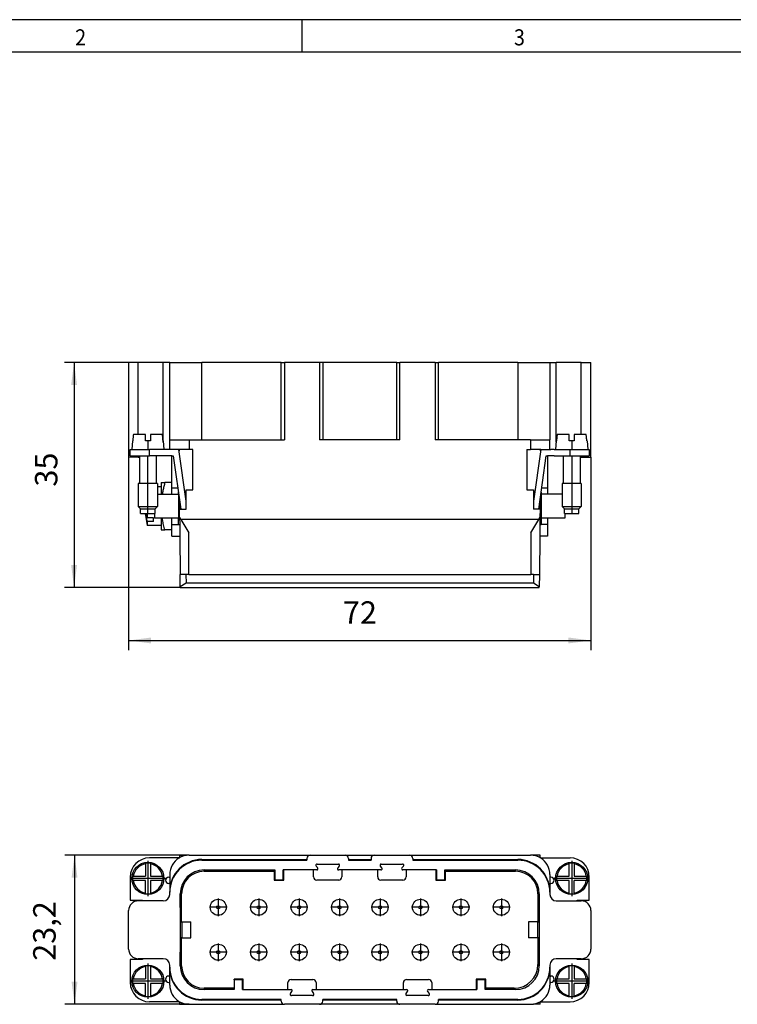
# Model space of a CAD drawing. Units: millimetres. Extents: x -480 to -60, y -315 to -18.
# Drawn here: x -382 to -270, y -172 to -18 of the extents above; entities that cross this region are included whole.
import ezdxf

# ---------------------------------------------------------------- set-up
doc = ezdxf.new("R2010")
doc.units = ezdxf.units.MM
doc.linetypes.add('DOT_CENTER', pattern=[14, 12, -1, 0, -1])
doc.layers.add('1', color=7, linetype='Continuous')
doc.styles.add('CONVERTER_11', font='txt.shx', dxfattribs={"width": 0.9})
doc.dimstyles.new('ME10_DIM_10', dxfattribs={"dimtxt": 3.5, "dimasz": 3.5, "dimexe": 1.5, "dimexo": 0, "dimgap": 1.5, "dimtad": 1, "dimdec": 4, "dimdsep": 46, "dimtxsty": 'CONVERTER_11', "dimsah": 1, "dimcen": 0.09, "dimclrd": 2, "dimclre": 2, "dimclrt": 3, "dimadec": 0, "dimazin": 0, "dimtfac": 1, "dimtdec": 4, "dimtix": 1, "dimtmove": 0, "dimatfit": 3, "dimfxl": 1, "dimtolj": 1, "dimtzin": 0, "dimarcsym": 0})
doc.dimstyles.new('ME10_DIM_11', dxfattribs={"dimtxt": 3.5, "dimasz": 3.5, "dimexe": 1.5, "dimexo": 0, "dimgap": 1.5, "dimtad": 1, "dimdec": 4, "dimdsep": 46, "dimtxsty": 'CONVERTER_11', "dimsah": 1, "dimcen": 0.09, "dimclrd": 2, "dimclre": 2, "dimclrt": 3, "dimadec": 0, "dimazin": 0, "dimtfac": 1, "dimtdec": 4, "dimtix": 1, "dimtmove": 0, "dimatfit": 3, "dimfxl": 1, "dimtolj": 1, "dimtzin": 0, "dimarcsym": 0})
doc.dimstyles.new('ME10_DIM_12', dxfattribs={"dimtxt": 3.5, "dimasz": 3.5, "dimexe": 1.5, "dimexo": 0, "dimgap": 1.5, "dimtad": 1, "dimdec": 4, "dimdsep": 46, "dimtxsty": 'CONVERTER_11', "dimsah": 1, "dimcen": 0.09, "dimclrd": 2, "dimclre": 2, "dimclrt": 3, "dimadec": 0, "dimazin": 0, "dimtfac": 1, "dimtdec": 4, "dimtix": 1, "dimtmove": 0, "dimatfit": 3, "dimfxl": 1, "dimtolj": 1, "dimtzin": 0, "dimarcsym": 0})

# ---------------------------------------------------------------- blocks, each defined once
blk = doc.blocks.new('HC_A16_I_PT_M_32-select__2', base_point=(-365, -171.6))
at = {"color": 7, "linetype": 'Continuous'}
for p, q in [((-357.07, -148.4), (-356.05, -148.4)), ((-357.07, -148.4), (-357.07, -148.78)), ((-356.05, -148.4), (-356.05, -148.43)), ((-355.6, -148.4), (-356.05, -148.4)), ((-355.6, -148.4), (-336.75, -148.4)), ((-336.75, -148.4), (-331.25, -148.4)), ((-331.25, -148.4), (-326.75, -148.4)), ((-326.75, -148.4), (-321.25, -148.4)), ((-321.25, -148.4), (-302.4, -148.4)), ((-301.95, -148.4), (-302.4, -148.4)), ((-300.93, -148.4), (-301.95, -148.4)), ((-301.95, -148.43), (-301.95, -148.4)), ((-300.93, -148.78), (-300.93, -148.4)), ((-362.4, -149.74), (-362.4, -151.65)), ((-357.18, -148.8), (-361.75, -148.8)), ((-361.6, -149.74), (-361.6, -151.65)), ((-357.18, -148.8), (-357.1, -148.8)), ((-357.18, -148.85), (-357.18, -148.8)), ((-353.6, -149.06), (-337.25, -149.06)), ((-353.6, -149.17), (-337.25, -149.17)), ((-337.25, -148.9), (-337.25, -149.06)), ((-337.25, -149.06), (-337.25, -149.17)), ((-335.56, -150.37), (-335.8, -150.09)), ((-335.66, -149.77), (-332.34, -149.77)), ((-332.2, -150.09), (-332.44, -150.37)), ((-330.75, -148.9), (-330.75, -149.06)), ((-330.75, -149.06), (-330.75, -149.17)), ((-330.75, -149.06), (-327.25, -149.06)), ((-330.75, -149.17), (-327.25, -149.17)), ((-327.25, -148.9), (-327.25, -149.06)), ((-327.25, -149.06), (-327.25, -149.17)), ((-325.56, -150.37), (-325.8, -150.09)), ((-325.66, -149.77), (-322.34, -149.77)), ((-322.2, -150.09), (-322.44, -150.37)), ((-320.75, -148.9), (-320.75, -149.06)), ((-320.75, -149.06), (-320.75, -149.17)), ((-320.75, -149.06), (-304.4, -149.06)), ((-320.75, -149.17), (-304.4, -149.17)), ((-300.82, -148.8), (-300.9, -148.8)), ((-300.82, -148.8), (-296.25, -148.8)), ((-300.82, -148.8), (-300.82, -148.85)), ((-296.4, -151.65), (-296.4, -149.74)), ((-295.6, -149.74), (-295.6, -151.65)), ((-364.27, -151.65), (-362.4, -151.65)), ((-361.6, -151.65), (-359.73, -151.65)), ((-358.6, -151.4), (-358.6, -151.8)), ((-353.25, -150.69), (-342.25, -150.69)), ((-353.25, -150.9), (-342.35, -150.9)), ((-342.25, -150.69), (-342.35, -150.9)), ((-342.35, -150.9), (-342.35, -152.3)), ((-342.25, -150.69), (-342.25, -152.2)), ((-340.85, -150.69), (-340.95, -150.69)), ((-340.95, -152.2), (-340.95, -150.69)), ((-336.21, -150.69), (-340.85, -150.69)), ((-340.85, -152.3), (-340.85, -150.69)), ((-335.71, -150.69), (-336.21, -150.69)), ((-336.21, -151.77), (-336.21, -150.69)), ((-331.79, -150.69), (-332.29, -150.69)), ((-326.21, -150.69), (-331.79, -150.69)), ((-331.79, -150.69), (-331.79, -151.77)), ((-326.21, -151.77), (-326.21, -150.69)), ((-325.71, -150.69), (-326.21, -150.69)), ((-321.79, -150.69), (-322.29, -150.69)), ((-317.15, -150.69), (-321.79, -150.69)), ((-321.79, -150.69), (-321.79, -151.77)), ((-317.15, -150.69), (-317.15, -152.3)), ((-317.05, -150.69), (-317.15, -150.69)), ((-317.05, -150.69), (-317.05, -152.2)), ((-315.75, -150.69), (-304.75, -150.69)), ((-315.75, -152.2), (-315.75, -150.69)), ((-315.75, -150.69), (-315.65, -150.9)), ((-315.65, -150.9), (-304.75, -150.9)), ((-315.65, -152.3), (-315.65, -150.9)), ((-299.4, -151.4), (-299.4, -151.8)), ((-298.27, -151.65), (-296.4, -151.65)), ((-295.6, -151.65), (-293.73, -151.65)), ((-364.75, -151.8), (-364.75, -155.4)), ((-362.4, -152.35), (-364.27, -152.35)), ((-362.4, -154.26), (-362.4, -152.35)), ((-359.73, -152.35), (-361.6, -152.35)), ((-361.6, -152.35), (-361.6, -154.26)), ((-358.75, -151.8), (-358.6, -151.8)), ((-358.6, -152.8), (-358.75, -152.8)), ((-358.6, -151.8), (-358.6, -152.8)), ((-358.6, -152.8), (-358.6, -154.06)), ((-342.35, -152.3), (-342.25, -152.2)), ((-342.35, -152.3), (-340.85, -152.3)), ((-342.25, -152.2), (-340.95, -152.2)), ((-340.85, -152.3), (-340.95, -152.2)), ((-332.29, -152.27), (-335.71, -152.27)), ((-322.29, -152.27), (-325.71, -152.27)), ((-317.15, -152.3), (-317.05, -152.2)), ((-317.15, -152.3), (-315.65, -152.3)), ((-317.05, -152.2), (-315.75, -152.2)), ((-315.65, -152.3), (-315.75, -152.2)), ((-299.4, -151.8), (-299.4, -152.8)), ((-299.25, -151.8), (-299.4, -151.8)), ((-299.4, -152.8), (-299.4, -154.06)), ((-299.4, -152.8), (-299.25, -152.8)), ((-296.4, -152.35), (-298.27, -152.35)), ((-296.4, -154.26), (-296.4, -152.35)), ((-293.73, -152.35), (-295.6, -152.35)), ((-295.6, -154.26), (-295.6, -152.35)), ((-293.25, -155.4), (-293.25, -151.8)), ((-358.6, -154.17), (-358.6, -154.06)), ((-358.6, -154.5), (-358.6, -154.17)), ((-356.95, -158.75), (-356.96, -154.4)), ((-356.75, -158.75), (-356.75, -154.4)), ((-301.25, -154.4), (-301.25, -158.75)), ((-301.04, -154.4), (-301.05, -158.75)), ((-299.4, -154.06), (-299.4, -154.17)), ((-299.4, -154.17), (-299.4, -154.5)), ((-364.75, -155.4), (-362.85, -155.4)), ((-362.85, -155.5), (-363.5, -155.5)), ((-362.85, -155.4), (-362.85, -155.5)), ((-359.6, -155.5), (-362.85, -155.5)), ((-298.4, -155.5), (-295.15, -155.5)), ((-295.15, -155.4), (-293.25, -155.4)), ((-295.15, -155.5), (-295.15, -155.4)), ((-295.15, -155.5), (-294.5, -155.5)), ((-365, -163), (-365, -157)), ((-293, -157), (-293, -163)), ((-356.95, -158.75), (-356.66, -158.75)), ((-356.95, -161.25), (-356.95, -158.75)), ((-356.66, -158.75), (-355.29, -158.75)), ((-355.29, -161.25), (-355.29, -158.75)), ((-302.71, -158.75), (-302.71, -161.25)), ((-301.34, -158.75), (-302.71, -158.75)), ((-301.34, -158.75), (-301.05, -158.75)), ((-301.05, -158.75), (-301.05, -161.25)), ((-356.96, -165.6), (-356.95, -161.25)), ((-356.66, -161.25), (-356.95, -161.25)), ((-356.75, -165.6), (-356.75, -161.25)), ((-356.66, -161.25), (-355.29, -161.25)), ((-301.34, -161.25), (-302.71, -161.25)), ((-301.05, -161.25), (-301.34, -161.25)), ((-301.25, -161.25), (-301.25, -165.39)), ((-301.05, -161.25), (-301.04, -165.6)), ((-362.85, -164.6), (-364.75, -164.6)), ((-364.75, -164.6), (-364.75, -168.2)), ((-362.85, -164.5), (-363.5, -164.5)), ((-362.85, -164.5), (-362.85, -164.6)), ((-359.6, -164.5), (-362.85, -164.5)), ((-358.6, -165.83), (-358.6, -165.5)), ((-299.4, -165.5), (-299.4, -165.83)), ((-295.15, -164.5), (-298.4, -164.5)), ((-295.15, -164.6), (-295.15, -164.5)), ((-294.5, -164.5), (-295.15, -164.5)), ((-293.25, -164.6), (-295.15, -164.6)), ((-293.25, -168.2), (-293.25, -164.6)), ((-362.4, -165.74), (-362.4, -167.65)), ((-361.6, -165.74), (-361.6, -167.65)), ((-358.6, -165.94), (-358.6, -165.83)), ((-358.6, -167.2), (-358.6, -165.94)), ((-299.4, -165.83), (-299.4, -165.94)), ((-299.4, -165.94), (-299.4, -167.2)), ((-296.4, -167.65), (-296.4, -165.74)), ((-295.6, -165.74), (-295.6, -167.65)), ((-364.27, -167.65), (-362.4, -167.65)), ((-362.4, -168.35), (-364.27, -168.35)), ((-362.4, -170.26), (-362.4, -168.35)), ((-361.6, -167.65), (-359.73, -167.65)), ((-361.6, -168.35), (-361.6, -170.26)), ((-359.73, -168.35), (-361.6, -168.35)), ((-358.6, -167.2), (-358.75, -167.2)), ((-358.75, -168.2), (-358.6, -168.2)), ((-358.6, -168.2), (-358.6, -167.2)), ((-358.6, -168.6), (-358.6, -168.2)), ((-348.55, -167.8), (-348.55, -167.7)), ((-347.15, -167.7), (-348.55, -167.7)), ((-348.55, -167.8), (-348.55, -169.1)), ((-347.25, -167.8), (-348.55, -167.8)), ((-347.15, -167.7), (-347.25, -167.8)), ((-347.25, -169.31), (-347.25, -167.8)), ((-347.15, -169.31), (-347.15, -167.7)), ((-340.21, -169.31), (-340.21, -168.23)), ((-339.71, -167.73), (-336.29, -167.73)), ((-335.79, -168.23), (-335.79, -169.31)), ((-322.21, -169.31), (-322.21, -168.23)), ((-321.71, -167.73), (-318.29, -167.73)), ((-317.79, -168.23), (-317.79, -169.31)), ((-309.35, -167.7), (-310.85, -167.7)), ((-310.85, -167.7), (-310.75, -167.8)), ((-310.85, -167.7), (-310.85, -169.31)), ((-309.45, -167.8), (-310.75, -167.8)), ((-310.75, -167.8), (-310.75, -169.31)), ((-309.35, -167.7), (-309.45, -167.8)), ((-309.45, -169.31), (-309.45, -167.8)), ((-309.35, -169.1), (-309.35, -167.7)), ((-299.4, -167.2), (-299.25, -167.2)), ((-299.4, -167.2), (-299.4, -168.2)), ((-299.25, -168.2), (-299.4, -168.2)), ((-299.4, -168.2), (-299.4, -168.6)), ((-298.27, -167.65), (-296.4, -167.65)), ((-296.4, -168.35), (-298.27, -168.35)), ((-296.4, -170.26), (-296.4, -168.35)), ((-295.6, -167.65), (-293.73, -167.65)), ((-293.73, -168.35), (-295.6, -168.35)), ((-295.6, -170.26), (-295.6, -168.35)), ((-348.55, -169.1), (-353.25, -169.1)), ((-348.55, -169.31), (-353.25, -169.31)), ((-348.55, -169.1), (-348.55, -169.31)), ((-347.25, -169.31), (-347.15, -169.31)), ((-347.15, -169.31), (-340.21, -169.31)), ((-340.21, -169.31), (-339.71, -169.31)), ((-339.8, -169.91), (-339.56, -169.63)), ((-336.44, -169.63), (-336.2, -169.91)), ((-336.29, -169.31), (-335.79, -169.31)), ((-335.79, -169.31), (-322.21, -169.31)), ((-322.21, -169.31), (-321.71, -169.31)), ((-321.8, -169.91), (-321.56, -169.63)), ((-318.44, -169.63), (-318.2, -169.91)), ((-318.29, -169.31), (-317.79, -169.31)), ((-317.79, -169.31), (-310.85, -169.31)), ((-310.85, -169.31), (-310.75, -169.31)), ((-309.45, -169.31), (-309.35, -169.1)), ((-304.75, -169.31), (-309.45, -169.31)), ((-304.96, -169.1), (-309.35, -169.1)), ((-357.18, -171.2), (-361.75, -171.2)), ((-357.18, -171.2), (-357.18, -171.15)), ((-357.18, -171.2), (-357.1, -171.2)), ((-357.07, -171.22), (-357.07, -171.6)), ((-357.07, -171.6), (-356.05, -171.6)), ((-356.05, -171.57), (-356.05, -171.6)), ((-356.05, -171.6), (-355.6, -171.6)), ((-355.6, -171.6), (-340.75, -171.6)), ((-341.25, -170.83), (-353.6, -170.83)), ((-341.25, -170.94), (-353.6, -170.94)), ((-341.25, -170.94), (-341.25, -170.83)), ((-341.25, -171.1), (-341.25, -170.94)), ((-335.25, -171.6), (-340.75, -171.6)), ((-336.34, -170.23), (-339.66, -170.23)), ((-322.75, -171.6), (-335.25, -171.6)), ((-323.25, -170.83), (-334.75, -170.83)), ((-334.75, -170.94), (-334.75, -170.83)), ((-323.25, -170.94), (-334.75, -170.94)), ((-334.75, -171.1), (-334.75, -170.94)), ((-323.25, -170.94), (-323.25, -170.83)), ((-323.25, -171.1), (-323.25, -170.94)), ((-317.25, -171.6), (-322.75, -171.6)), ((-318.34, -170.23), (-321.66, -170.23)), ((-317.25, -171.6), (-302.4, -171.6)), ((-304.4, -170.83), (-316.75, -170.83)), ((-316.75, -170.94), (-316.75, -170.83)), ((-304.4, -170.94), (-316.75, -170.94)), ((-316.75, -171.1), (-316.75, -170.94)), ((-302.4, -171.6), (-301.95, -171.6)), ((-301.95, -171.6), (-301.95, -171.57)), ((-300.93, -171.6), (-301.95, -171.6)), ((-300.93, -171.6), (-300.93, -171.22)), ((-300.82, -171.2), (-300.9, -171.2)), ((-300.82, -171.15), (-300.82, -171.2)), ((-300.82, -171.2), (-296.25, -171.2))]:
    blk.add_line(p, q, dxfattribs=at)
at = {"color": 2, "linetype": 'Continuous'}
for p, q in [((-353.6, -149.17), (-353.6, -149.06)), ((-304.4, -149.06), (-304.4, -149.17)), ((-353.25, -150.9), (-353.25, -150.69)), ((-304.75, -150.9), (-304.75, -150.69)), ((-356.75, -154.4), (-356.96, -154.4)), ((-301.25, -154.4), (-301.04, -154.4)), ((-356.66, -161.25), (-356.66, -158.75)), ((-301.34, -158.75), (-301.34, -161.25)), ((-301.25, -165.39), (-301.04, -165.6)), ((-356.75, -165.6), (-356.96, -165.6)), ((-353.25, -169.1), (-353.25, -169.31)), ((-304.96, -169.1), (-304.75, -169.31)), ((-353.6, -170.94), (-353.6, -170.83)), ((-304.4, -170.83), (-304.4, -170.94))]:
    blk.add_line(p, q, dxfattribs=at)
at = {"color": 7, "linetype": 'Continuous'}
for centre, radius in [((-362, -152), 2.5), ((-296, -152), 2.5), ((-351.05, -156.5), 1.25), ((-344.75, -156.5), 1.25), ((-338.45, -156.5), 1.25), ((-332.15, -156.5), 1.25), ((-325.85, -156.5), 1.25), ((-319.55, -156.5), 1.25), ((-313.25, -156.5), 1.25), ((-306.95, -156.5), 1.25), ((-351.05, -163.5), 1.25), ((-344.75, -163.5), 1.25), ((-338.45, -163.5), 1.25), ((-332.15, -163.5), 1.25), ((-325.85, -163.5), 1.25), ((-319.55, -163.5), 1.25), ((-313.25, -163.5), 1.25), ((-306.95, -163.5), 1.25), ((-362, -168), 2.5), ((-296, -168), 2.5)]:
    blk.add_circle(centre, radius, dxfattribs=at)
at = {"color": 2, "linetype": 'Continuous'}
for centre in [(-351.05, -156.5), (-344.75, -156.5), (-338.45, -156.5), (-332.15, -156.5), (-325.85, -156.5), (-319.55, -156.5), (-313.25, -156.5), (-306.95, -156.5), (-351.05, -163.5), (-344.75, -163.5), (-338.45, -163.5), (-332.15, -163.5), (-325.85, -163.5), (-319.55, -163.5), (-313.25, -163.5), (-306.95, -163.5)]:
    blk.add_circle(centre, 0.25, dxfattribs=at)
at = {"color": 7, "linetype": 'Continuous'}
for centre, radius, start, end in [((-355.6, -151.4), 3, 90, 121.7965), ((-336.75, -148.9), 0.5, 90, 180), ((-331.25, -148.9), 0.5, 0, 90), ((-326.75, -148.9), 0.5, 90, 180), ((-321.25, -148.9), 0.5, 0, 90), ((-302.4, -151.4), 3, 58.2035, 90), ((-361.75, -151.8), 3, 90, 180), ((-362, -152), 2.3, 100.0208, 171.2424), ((-362, -152), 2.39, 80.3502, 99.6498), ((-362, -152), 2.3, 8.7576, 79.9792), ((-355.6, -151.4), 3, 121.7965, 180), ((-353.6, -154.06), 5, 90, 180), ((-353.6, -154.17), 5, 90, 180), ((-335.66, -149.96), 0.194, 90, 220.19), ((-332.34, -149.96), 0.193, 319.81, 90), ((-325.66, -149.96), 0.194, 90, 220.19), ((-322.34, -149.96), 0.193, 319.81, 90), ((-304.4, -154.06), 5, 360, 90), ((-304.4, -154.17), 5, 360, 90), ((-302.4, -151.4), 3, 360, 58.2035), ((-296, -152), 2.3, 100.0208, 171.2424), ((-296, -152), 2.39, 80.3502, 99.6498), ((-296.25, -151.8), 3, 360, 90), ((-296, -152), 2.3, 8.7576, 79.9792), ((-362, -152), 2.39, 171.5658, 188.4342), ((-362, -152), 2.39, 351.5658, 8.4342), ((-353.25, -154.4), 3.71, 90, 180), ((-353.25, -154.4), 3.5, 90, 180), ((-335.71, -150.5), 0.194, 270, 40.19), ((-332.29, -150.5), 0.194, 139.81, 270), ((-325.71, -150.5), 0.194, 270, 40.19), ((-322.29, -150.5), 0.194, 139.81, 270), ((-304.75, -154.4), 3.71, 360, 90), ((-304.75, -154.4), 3.5, 360, 90), ((-296, -152), 2.39, 171.5658, 188.4342), ((-296, -152), 2.39, 351.5658, 8.4342), ((-362, -152), 2.3, 188.7576, 259.9792), ((-362, -152), 2.3, 280.0208, 351.2424), ((-358.75, -152.3), 0.5, 90, 270), ((-335.71, -151.77), 0.5, 180, 270), ((-332.29, -151.77), 0.5, 270, 360), ((-325.71, -151.77), 0.5, 180, 270), ((-322.29, -151.77), 0.5, 270, 0), ((-299.25, -152.3), 0.5, 270, 90), ((-296, -152), 2.3, 188.7576, 259.9792), ((-296, -152), 2.3, 280.0208, 351.2424), ((-362, -152), 2.39, 260.3502, 279.6498), ((-359.6, -154.5), 1, 270, 360), ((-298.4, -154.5), 1, 180, 270), ((-296, -152), 2.39, 260.3502, 279.6498), ((-363.5, -157), 1.5, 90, 180), ((-294.5, -157), 1.5, 360, 90), ((-363.5, -163), 1.5, 180, 270), ((-294.5, -163), 1.5, 270, 360), ((-359.6, -165.5), 1, 0, 90), ((-304.96, -165.39), 3.71, 270.0175, 359.9825), ((-298.4, -165.5), 1, 90, 180), ((-362, -168), 2.3, 100.0208, 171.2424), ((-362, -168), 2.39, 80.3502, 99.6498), ((-362, -168), 2.3, 8.7576, 79.9792), ((-353.6, -165.83), 5, 180, 270), ((-353.6, -165.94), 5, 180, 270), ((-353.25, -165.6), 3.71, 180, 270), ((-353.25, -165.6), 3.5, 180, 270), ((-304.75, -165.6), 3.71, 270.0175, 359.9826), ((-304.4, -165.83), 5, 270, 360), ((-304.4, -165.94), 5, 270, 360), ((-296, -168), 2.3, 100.0208, 171.2424), ((-296, -168), 2.39, 80.3502, 99.6498), ((-296, -168), 2.3, 8.7576, 79.9792), ((-361.75, -168.2), 3, 180, 270), ((-362, -168), 2.39, 171.5658, 188.4342), ((-362, -168), 2.3, 188.7576, 259.9792), ((-362, -168), 2.3, 280.0208, 351.2424), ((-362, -168), 2.39, 351.5658, 8.4342), ((-358.75, -167.7), 0.5, 90, 270), ((-339.71, -168.23), 0.5, 90, 180), ((-336.29, -168.23), 0.5, 360, 90), ((-321.71, -168.23), 0.5, 90, 180), ((-318.29, -168.23), 0.5, 360, 90), ((-299.25, -167.7), 0.5, 270, 90), ((-296, -168), 2.39, 171.5658, 188.4342), ((-296, -168), 2.3, 188.7576, 259.9792), ((-296.25, -168.2), 3, 270, 360), ((-296, -168), 2.3, 280.0208, 351.2424), ((-296, -168), 2.39, 351.5658, 8.4342), ((-355.6, -168.6), 3, 180, 238.2035), ((-339.66, -170.04), 0.194, 139.81, 270), ((-339.71, -169.5), 0.194, 319.81, 90), ((-336.29, -169.5), 0.194, 90, 220.19), ((-336.34, -170.04), 0.194, 270, 40.19), ((-321.66, -170.04), 0.193, 139.81, 270), ((-321.71, -169.5), 0.194, 319.81, 90), ((-318.29, -169.5), 0.194, 90, 220.19), ((-318.34, -170.04), 0.194, 270, 40.19), ((-302.4, -168.6), 3, 301.7965, 360), ((-362, -168), 2.39, 260.3502, 279.6498), ((-355.6, -168.6), 3, 238.2035, 270), ((-340.75, -171.1), 0.5, 180, 270), ((-335.25, -171.1), 0.5, 270, 0), ((-322.75, -171.1), 0.5, 180, 270), ((-317.25, -171.1), 0.5, 270, 0), ((-302.4, -168.6), 3, 270, 301.7965), ((-296, -168), 2.39, 260.3502, 279.6498)]:
    blk.add_arc(centre, radius, start, end, dxfattribs=at)
for points, knots in [([(-362.4, -149.74), (-362.4, -149.73), (-362.4, -149.71), (-362.4, -149.69), (-362.4, -149.67), (-362.4, -149.65), (-362.4, -149.65)], [0, 0, 0, 0, 0.02220766, 0.04440896, 0.06660409, 0.08879321, 0.08879321, 0.08879321, 0.08879321]), ([(-361.6, -149.65), (-361.6, -149.65), (-361.6, -149.67), (-361.6, -149.69), (-361.6, -149.71), (-361.6, -149.73), (-361.6, -149.74)], [0, 0, 0, 0, 0.02218912, 0.04438425, 0.06658555, 0.08879321, 0.08879321, 0.08879321, 0.08879321]), ([(-296.4, -149.74), (-296.4, -149.73), (-296.4, -149.71), (-296.4, -149.69), (-296.4, -149.67), (-296.4, -149.65), (-296.4, -149.65)], [0, 0, 0, 0, 0.02220766, 0.04440896, 0.06660409, 0.08879321, 0.08879321, 0.08879321, 0.08879321]), ([(-295.6, -149.65), (-295.6, -149.65), (-295.6, -149.67), (-295.6, -149.69), (-295.6, -149.71), (-295.6, -149.73), (-295.6, -149.74)], [0, 0, 0, 0, 0.02218912, 0.04438425, 0.06658555, 0.08879321, 0.08879321, 0.08879321, 0.08879321]), ([(-364.36, -151.65), (-364.35, -151.65), (-364.34, -151.65), (-364.32, -151.65), (-364.29, -151.65), (-364.28, -151.65), (-364.27, -151.65)], [0, 0, 0, 0, 0.0221136, 0.04423175, 0.06635458, 0.08848223, 0.08848223, 0.08848223, 0.08848223]), ([(-359.73, -151.65), (-359.72, -151.65), (-359.71, -151.65), (-359.68, -151.65), (-359.66, -151.65), (-359.65, -151.65), (-359.64, -151.65)], [0, 0, 0, 0, 0.02212765, 0.04425048, 0.06636863, 0.08848223, 0.08848223, 0.08848223, 0.08848223]), ([(-298.36, -151.65), (-298.35, -151.65), (-298.34, -151.65), (-298.32, -151.65), (-298.29, -151.65), (-298.28, -151.65), (-298.27, -151.65)], [0, 0, 0, 0, 0.0221136, 0.04423175, 0.06635458, 0.08848223, 0.08848223, 0.08848223, 0.08848223]), ([(-293.73, -151.65), (-293.72, -151.65), (-293.71, -151.65), (-293.68, -151.65), (-293.66, -151.65), (-293.65, -151.65), (-293.64, -151.65)], [0, 0, 0, 0, 0.02212765, 0.04425048, 0.06636863, 0.08848223, 0.08848223, 0.08848223, 0.08848223]), ([(-364.27, -152.35), (-364.28, -152.35), (-364.29, -152.35), (-364.32, -152.35), (-364.34, -152.35), (-364.35, -152.35), (-364.36, -152.35)], [0, 0, 0, 0, 0.02212765, 0.04425048, 0.06636863, 0.08848223, 0.08848223, 0.08848223, 0.08848223]), ([(-359.64, -152.35), (-359.65, -152.35), (-359.66, -152.35), (-359.68, -152.35), (-359.71, -152.35), (-359.72, -152.35), (-359.73, -152.35)], [0, 0, 0, 0, 0.0221136, 0.04423175, 0.06635458, 0.08848223, 0.08848223, 0.08848223, 0.08848223]), ([(-298.27, -152.35), (-298.28, -152.35), (-298.29, -152.35), (-298.32, -152.35), (-298.34, -152.35), (-298.35, -152.35), (-298.36, -152.35)], [0, 0, 0, 0, 0.02212765, 0.04425048, 0.06636863, 0.08848223, 0.08848223, 0.08848223, 0.08848223]), ([(-293.64, -152.35), (-293.65, -152.35), (-293.66, -152.35), (-293.68, -152.35), (-293.71, -152.35), (-293.72, -152.35), (-293.73, -152.35)], [0, 0, 0, 0, 0.0221136, 0.04423175, 0.06635458, 0.08848223, 0.08848223, 0.08848223, 0.08848223]), ([(-362.4, -154.35), (-362.4, -154.35), (-362.4, -154.33), (-362.4, -154.31), (-362.4, -154.29), (-362.4, -154.27), (-362.4, -154.26)], [0, 0, 0, 0, 0.02218912, 0.04438425, 0.06658555, 0.08879321, 0.08879321, 0.08879321, 0.08879321]), ([(-361.6, -154.26), (-361.6, -154.27), (-361.6, -154.29), (-361.6, -154.31), (-361.6, -154.33), (-361.6, -154.35), (-361.6, -154.35)], [0, 0, 0, 0, 0.02220766, 0.04440896, 0.06660409, 0.08879321, 0.08879321, 0.08879321, 0.08879321]), ([(-296.4, -154.35), (-296.4, -154.35), (-296.4, -154.33), (-296.4, -154.31), (-296.4, -154.29), (-296.4, -154.27), (-296.4, -154.26)], [0, 0, 0, 0, 0.02218912, 0.04438425, 0.06658555, 0.08879321, 0.08879321, 0.08879321, 0.08879321]), ([(-295.6, -154.26), (-295.6, -154.27), (-295.6, -154.29), (-295.6, -154.31), (-295.6, -154.33), (-295.6, -154.35), (-295.6, -154.35)], [0, 0, 0, 0, 0.02220766, 0.04440896, 0.06660409, 0.08879321, 0.08879321, 0.08879321, 0.08879321]), ([(-362.4, -165.74), (-362.4, -165.73), (-362.4, -165.71), (-362.4, -165.69), (-362.4, -165.67), (-362.4, -165.65), (-362.4, -165.65)], [0, 0, 0, 0, 0.02220766, 0.04440896, 0.06660409, 0.08879321, 0.08879321, 0.08879321, 0.08879321]), ([(-361.6, -165.65), (-361.6, -165.65), (-361.6, -165.67), (-361.6, -165.69), (-361.6, -165.71), (-361.6, -165.73), (-361.6, -165.74)], [0, 0, 0, 0, 0.02218912, 0.04438425, 0.06658555, 0.08879321, 0.08879321, 0.08879321, 0.08879321]), ([(-296.4, -165.74), (-296.4, -165.73), (-296.4, -165.71), (-296.4, -165.69), (-296.4, -165.67), (-296.4, -165.65), (-296.4, -165.65)], [0, 0, 0, 0, 0.02220766, 0.04440896, 0.06660409, 0.08879321, 0.08879321, 0.08879321, 0.08879321]), ([(-295.6, -165.65), (-295.6, -165.65), (-295.6, -165.67), (-295.6, -165.69), (-295.6, -165.71), (-295.6, -165.73), (-295.6, -165.74)], [0, 0, 0, 0, 0.02218912, 0.04438425, 0.06658555, 0.08879321, 0.08879321, 0.08879321, 0.08879321]), ([(-364.36, -167.65), (-364.35, -167.65), (-364.34, -167.65), (-364.32, -167.65), (-364.29, -167.65), (-364.28, -167.65), (-364.27, -167.65)], [0, 0, 0, 0, 0.0221136, 0.04423175, 0.06635458, 0.08848223, 0.08848223, 0.08848223, 0.08848223]), ([(-364.27, -168.35), (-364.28, -168.35), (-364.29, -168.35), (-364.32, -168.35), (-364.34, -168.35), (-364.35, -168.35), (-364.36, -168.35)], [0, 0, 0, 0, 0.02212765, 0.04425048, 0.06636863, 0.08848223, 0.08848223, 0.08848223, 0.08848223]), ([(-359.73, -167.65), (-359.72, -167.65), (-359.71, -167.65), (-359.68, -167.65), (-359.66, -167.65), (-359.65, -167.65), (-359.64, -167.65)], [0, 0, 0, 0, 0.02212765, 0.04425048, 0.06636863, 0.08848223, 0.08848223, 0.08848223, 0.08848223]), ([(-359.64, -168.35), (-359.65, -168.35), (-359.66, -168.35), (-359.68, -168.35), (-359.71, -168.35), (-359.72, -168.35), (-359.73, -168.35)], [0, 0, 0, 0, 0.0221136, 0.04423175, 0.06635458, 0.08848223, 0.08848223, 0.08848223, 0.08848223]), ([(-298.36, -167.65), (-298.35, -167.65), (-298.34, -167.65), (-298.32, -167.65), (-298.29, -167.65), (-298.28, -167.65), (-298.27, -167.65)], [0, 0, 0, 0, 0.0221136, 0.04423175, 0.06635458, 0.08848223, 0.08848223, 0.08848223, 0.08848223]), ([(-298.27, -168.35), (-298.28, -168.35), (-298.29, -168.35), (-298.32, -168.35), (-298.34, -168.35), (-298.35, -168.35), (-298.36, -168.35)], [0, 0, 0, 0, 0.02212765, 0.04425048, 0.06636863, 0.08848223, 0.08848223, 0.08848223, 0.08848223]), ([(-293.73, -167.65), (-293.72, -167.65), (-293.71, -167.65), (-293.68, -167.65), (-293.66, -167.65), (-293.65, -167.65), (-293.64, -167.65)], [0, 0, 0, 0, 0.02212765, 0.04425048, 0.06636863, 0.08848223, 0.08848223, 0.08848223, 0.08848223]), ([(-293.64, -168.35), (-293.65, -168.35), (-293.66, -168.35), (-293.68, -168.35), (-293.71, -168.35), (-293.72, -168.35), (-293.73, -168.35)], [0, 0, 0, 0, 0.0221136, 0.04423175, 0.06635458, 0.08848223, 0.08848223, 0.08848223, 0.08848223]), ([(-362.4, -170.35), (-362.4, -170.35), (-362.4, -170.33), (-362.4, -170.31), (-362.4, -170.29), (-362.4, -170.27), (-362.4, -170.26)], [0, 0, 0, 0, 0.02218912, 0.04438425, 0.06658555, 0.08879321, 0.08879321, 0.08879321, 0.08879321]), ([(-361.6, -170.26), (-361.6, -170.27), (-361.6, -170.29), (-361.6, -170.31), (-361.6, -170.33), (-361.6, -170.35), (-361.6, -170.35)], [0, 0, 0, 0, 0.02220766, 0.04440896, 0.06660409, 0.08879321, 0.08879321, 0.08879321, 0.08879321]), ([(-296.4, -170.35), (-296.4, -170.35), (-296.4, -170.33), (-296.4, -170.31), (-296.4, -170.29), (-296.4, -170.27), (-296.4, -170.26)], [0, 0, 0, 0, 0.02218912, 0.04438425, 0.06658555, 0.08879321, 0.08879321, 0.08879321, 0.08879321]), ([(-295.6, -170.26), (-295.6, -170.27), (-295.6, -170.29), (-295.6, -170.31), (-295.6, -170.33), (-295.6, -170.35), (-295.6, -170.35)], [0, 0, 0, 0, 0.02220766, 0.04440896, 0.06660409, 0.08879321, 0.08879321, 0.08879321, 0.08879321])]:
    blk.add_open_spline(points, degree=3, knots=knots, dxfattribs=at)
at = {"layer": '1', "color": 2, "linetype": 'DOT_CENTER'}
for p, q in [((-362, -149.25), (-362, -154.75)), ((-296, -149.25), (-296, -154.75)), ((-359.25, -152), (-364.75, -152)), ((-293.25, -152), (-298.75, -152)), ((-351.05, -155.13), (-351.05, -157.88)), ((-344.75, -155.13), (-344.75, -157.88)), ((-338.45, -155.13), (-338.45, -157.88)), ((-332.15, -155.13), (-332.15, -157.88)), ((-325.85, -155.13), (-325.85, -157.88)), ((-319.55, -155.13), (-319.55, -157.88)), ((-313.25, -155.13), (-313.25, -157.88)), ((-306.95, -155.13), (-306.95, -157.88)), ((-349.68, -156.5), (-352.43, -156.5)), ((-343.38, -156.5), (-346.13, -156.5)), ((-337.08, -156.5), (-339.83, -156.5)), ((-330.78, -156.5), (-333.53, -156.5)), ((-324.48, -156.5), (-327.23, -156.5)), ((-318.18, -156.5), (-320.93, -156.5)), ((-311.88, -156.5), (-314.63, -156.5)), ((-305.58, -156.5), (-308.33, -156.5)), ((-351.05, -162.12), (-351.05, -164.87)), ((-344.75, -162.12), (-344.75, -164.87)), ((-338.45, -162.12), (-338.45, -164.87)), ((-332.15, -162.12), (-332.15, -164.87)), ((-325.85, -162.12), (-325.85, -164.87)), ((-319.55, -162.12), (-319.55, -164.87)), ((-313.25, -162.12), (-313.25, -164.87)), ((-306.95, -162.12), (-306.95, -164.87)), ((-349.68, -163.5), (-352.43, -163.5)), ((-343.38, -163.5), (-346.13, -163.5)), ((-337.08, -163.5), (-339.83, -163.5)), ((-330.78, -163.5), (-333.53, -163.5)), ((-324.48, -163.5), (-327.23, -163.5)), ((-318.18, -163.5), (-320.93, -163.5)), ((-311.88, -163.5), (-314.63, -163.5)), ((-305.58, -163.5), (-308.33, -163.5)), ((-362, -165.25), (-362, -170.75)), ((-296, -165.25), (-296, -170.75)), ((-359.25, -168), (-364.75, -168)), ((-293.25, -168), (-298.75, -168))]:
    blk.add_line(p, q, dxfattribs=at)
blk = doc.blocks.new('*D17')
at = {"layer": '1', "color": 2, "linetype": 'Continuous'}
for p, q in [((-355.6, -148.4), (-374.93, -148.4)), ((-373.43, -148.4), (-373.43, -171.6)), ((-355.6, -171.6), (-374.93, -171.6))]:
    blk.add_line(p, q, dxfattribs=at)
at = {"layer": '1', "color": 2}
for points in [[(-372.97, -151.9), (-373.89, -151.9), (-373.43, -148.4)], [(-373.89, -168.1), (-372.97, -168.1), (-373.43, -171.6)]]:
    blk.add_solid(points, dxfattribs=at)
at = {"layer": '1', "color": 3, "insert": (-375.28, -164.83), "char_height": 3.5, "attachment_point": 7, "rotation": 90, "line_spacing_factor": 0.60024, "style": 'CONVERTER_11'}
blk.add_mtext('23,2', dxfattribs=at)
blk = doc.blocks.new('HC_A16_I_PT_M_32-select__6', base_point=(-365, -106.72))
at = {"color": 7, "linetype": 'Continuous'}
for p, q in [((-363.5, -71.72), (-365, -71.72)), ((-365, -71.72), (-365, -86.42)), ((-359.6, -71.72), (-363.5, -71.72)), ((-358.6, -71.72), (-359.6, -71.72)), ((-358.6, -83.72), (-358.6, -71.72)), ((-341.25, -71.72), (-353.6, -71.72)), ((-341.25, -71.72), (-340.75, -71.72)), ((-341.25, -83.72), (-341.25, -71.72)), ((-335.25, -71.72), (-340.75, -71.72)), ((-334.75, -71.72), (-335.25, -71.72)), ((-323.25, -71.72), (-334.75, -71.72)), ((-334.75, -71.72), (-334.75, -83.72)), ((-323.25, -83.72), (-323.25, -71.72)), ((-323.25, -71.72), (-322.75, -71.72)), ((-317.25, -71.72), (-322.75, -71.72)), ((-317.25, -71.72), (-316.75, -71.72)), ((-316.75, -83.72), (-316.75, -71.72)), ((-304.4, -71.72), (-316.75, -71.72)), ((-299.4, -71.72), (-298.4, -71.72)), ((-299.4, -71.72), (-299.4, -83.72)), ((-294.5, -71.72), (-298.4, -71.72)), ((-294.5, -71.72), (-293, -71.72)), ((-293, -86.42), (-293, -71.72)), ((-364.39, -83.92), (-364.5, -85.22)), ((-364.36, -83.92), (-364.39, -83.92)), ((-362.4, -82.92), (-364.27, -82.92)), ((-362.4, -83.92), (-362.4, -82.92)), ((-361.6, -83.92), (-362.4, -83.92)), ((-361.6, -82.92), (-361.6, -83.92)), ((-359.73, -82.92), (-361.6, -82.92)), ((-359.61, -83.92), (-359.64, -83.92)), ((-359.61, -83.92), (-359.5, -85.22)), ((-358.6, -85.22), (-358.6, -83.72)), ((-358.6, -83.72), (-355.6, -83.72)), ((-355.6, -83.72), (-353.6, -83.72)), ((-353.6, -83.72), (-341.25, -83.72)), ((-341.25, -83.72), (-340.75, -83.72)), ((-334.75, -83.72), (-335.25, -83.72)), ((-323.25, -83.72), (-334.75, -83.72)), ((-322.75, -83.72), (-323.25, -83.72)), ((-316.75, -83.72), (-317.25, -83.72)), ((-304.4, -83.72), (-316.75, -83.72)), ((-302.4, -83.72), (-304.4, -83.72)), ((-302.4, -83.72), (-299.4, -83.72)), ((-299.4, -85.22), (-299.4, -83.72)), ((-298.39, -83.92), (-298.5, -85.22)), ((-298.36, -83.92), (-298.39, -83.92)), ((-296.4, -82.92), (-298.27, -82.92)), ((-296.4, -83.92), (-296.4, -82.92)), ((-295.6, -83.92), (-296.4, -83.92)), ((-293.73, -82.92), (-295.6, -82.92)), ((-295.6, -82.92), (-295.6, -83.92)), ((-293.61, -83.92), (-293.64, -83.92)), ((-293.61, -83.92), (-293.5, -85.22)), ((-364.75, -86.22), (-364.75, -85.22)), ((-364.75, -85.22), (-364.5, -85.22)), ((-364.5, -85.22), (-361.75, -85.22)), ((-359.5, -85.22), (-361.75, -85.22)), ((-358.6, -85.22), (-359.5, -85.22)), ((-357.18, -85.22), (-358.6, -85.22)), ((-357.15, -85.22), (-357.18, -85.22)), ((-356.05, -93.27), (-357.18, -85.22)), ((-355.6, -85.22), (-357.15, -85.22)), ((-357.15, -85.22), (-357.15, -85.45)), ((-355, -85.22), (-355.6, -85.22)), ((-355, -91.52), (-355, -85.22)), ((-303, -85.22), (-302.4, -85.22)), ((-303, -85.22), (-303, -91.52)), ((-300.85, -85.22), (-302.4, -85.22)), ((-300.82, -85.22), (-301.95, -93.27)), ((-300.85, -85.45), (-300.85, -85.22)), ((-300.82, -85.22), (-300.85, -85.22)), ((-300.82, -85.22), (-299.4, -85.22)), ((-299.4, -85.22), (-299.25, -85.22)), ((-298.75, -85.22), (-299.25, -85.22)), ((-298.75, -85.22), (-298.5, -85.22)), ((-298.5, -85.22), (-296.25, -85.22)), ((-296.25, -85.22), (-295.15, -85.22)), ((-295.15, -85.22), (-293.5, -85.22)), ((-293.5, -85.22), (-293.25, -85.22)), ((-293.25, -85.22), (-293.25, -86.22)), ((-363.5, -86.42), (-365, -86.42)), ((-364.75, -86.22), (-363.31, -86.22)), ((-363.5, -86.42), (-363.31, -86.42)), ((-363.31, -86.22), (-361.75, -86.22)), ((-363.31, -86.22), (-363.31, -86.42)), ((-363.31, -86.42), (-363.31, -90.52)), ((-360.69, -86.22), (-361.75, -86.22)), ((-360.69, -86.22), (-360.69, -90.52)), ((-358.25, -86.22), (-360.69, -86.22)), ((-358.25, -86.22), (-358.05, -86.22)), ((-358.25, -90.37), (-358.25, -86.22)), ((-358.05, -86.22), (-356.88, -94.52)), ((-301.12, -94.52), (-299.95, -86.22)), ((-299.95, -86.22), (-299.75, -86.22)), ((-299.75, -86.22), (-299.75, -91.22)), ((-299.25, -86.22), (-299.75, -86.22)), ((-298.75, -86.22), (-299.25, -86.22)), ((-298.75, -86.22), (-297.31, -86.22)), ((-297.31, -86.22), (-297.31, -90.52)), ((-297.31, -86.22), (-296.25, -86.22)), ((-296.25, -86.22), (-295.15, -86.22)), ((-295.15, -86.22), (-294.69, -86.22)), ((-294.69, -86.22), (-293.25, -86.22)), ((-294.69, -86.22), (-294.69, -86.42)), ((-294.69, -86.42), (-294.69, -90.52)), ((-294.5, -86.42), (-294.69, -86.42)), ((-294.5, -86.42), (-293, -86.42)), ((-359.95, -90.37), (-359.95, -91.07)), ((-359.93, -90.37), (-359.35, -90.37)), ((-358.25, -90.37), (-359.35, -90.37)), ((-358.25, -91.22), (-358.25, -90.37)), ((-363.5, -90.52), (-363.5, -94.1)), ((-363.31, -90.52), (-363.5, -90.52)), ((-360.69, -90.52), (-363.31, -90.52)), ((-360.5, -90.52), (-360.69, -90.52)), ((-360.5, -90.52), (-360.5, -94.1)), ((-359.95, -91.07), (-360.5, -91.07)), ((-359.95, -91.07), (-359.95, -92.22)), ((-358.25, -92.22), (-358.25, -91.22)), ((-358.25, -91.22), (-357.35, -91.22)), ((-357.25, -92.22), (-357.25, -91.91)), ((-356.05, -93.27), (-356.05, -91.52)), ((-356.05, -91.52), (-355, -91.52)), ((-303, -91.52), (-301.95, -91.52)), ((-301.95, -91.52), (-301.95, -93.27)), ((-300.75, -91.91), (-300.75, -92.22)), ((-300.65, -91.22), (-299.75, -91.22)), ((-299.75, -91.22), (-299.75, -92.22)), ((-297.5, -90.52), (-297.5, -94.1)), ((-297.31, -90.52), (-297.5, -90.52)), ((-294.69, -90.52), (-297.31, -90.52)), ((-294.5, -90.52), (-294.69, -90.52)), ((-294.5, -90.52), (-294.5, -94.1)), ((-360.5, -92.22), (-358.25, -92.22)), ((-358.25, -92.22), (-357.25, -92.22)), ((-357.25, -92.22), (-357.25, -95.92)), ((-357.08, -93.12), (-357.07, -94.52)), ((-356.05, -94.52), (-356.05, -93.27)), ((-301.95, -93.27), (-301.95, -94.52)), ((-300.93, -94.52), (-300.92, -93.12)), ((-300.75, -92.22), (-300.75, -95.92)), ((-299.75, -92.22), (-300.75, -92.22)), ((-297.5, -92.22), (-299.75, -92.22)), ((-363.5, -94.1), (-360.5, -94.1)), ((-363.13, -94.47), (-363.5, -94.1)), ((-363.13, -95.22), (-363.13, -94.47)), ((-363.13, -94.47), (-360.88, -94.47)), ((-360.88, -94.47), (-360.5, -94.1)), ((-360.88, -95.22), (-360.88, -94.47)), ((-357.06, -95.78), (-357.07, -94.52)), ((-357.07, -94.52), (-356.88, -94.52)), ((-356.88, -94.52), (-356.05, -94.52)), ((-301.12, -94.52), (-301.95, -94.52)), ((-300.93, -94.52), (-301.12, -94.52)), ((-300.93, -94.52), (-300.94, -95.78)), ((-297.13, -94.47), (-297.5, -94.1)), ((-297.5, -94.1), (-294.5, -94.1)), ((-297.13, -95.22), (-297.13, -94.47)), ((-297.13, -94.47), (-294.88, -94.47)), ((-294.88, -94.47), (-294.5, -94.1)), ((-294.88, -95.22), (-294.88, -94.47)), ((-363.13, -95.22), (-363.01, -95.22)), ((-363.01, -95.22), (-360.88, -95.22)), ((-362.42, -95.22), (-362.1, -97.07)), ((-362.1, -95.22), (-362.1, -95.89)), ((-361.15, -95.89), (-362.1, -95.89)), ((-361.15, -96.46), (-362.1, -96.46)), ((-362.1, -96.46), (-362.1, -97.07)), ((-361.15, -96.46), (-361.15, -95.89)), ((-360.95, -95.22), (-360.95, -95.92)), ((-358.25, -95.92), (-360.95, -95.92)), ((-359.95, -95.92), (-359.95, -97.07)), ((-358.25, -96.92), (-358.25, -95.92)), ((-357.25, -95.92), (-358.25, -95.92)), ((-357.25, -96.92), (-357.25, -95.92)), ((-357.06, -95.78), (-356.86, -96.13)), ((-357.06, -95.78), (-357.05, -96.92)), ((-356.86, -96.13), (-355.65, -98.22)), ((-302.35, -98.22), (-301.14, -96.13)), ((-301.14, -96.13), (-300.94, -95.78)), ((-300.94, -95.78), (-300.95, -96.92)), ((-299.75, -95.92), (-300.75, -95.92)), ((-300.75, -95.92), (-300.75, -96.92)), ((-299.75, -95.92), (-299.75, -96.92)), ((-297.05, -95.92), (-299.75, -95.92)), ((-297.13, -95.22), (-297.05, -95.22)), ((-297.05, -95.22), (-297.05, -95.92)), ((-297.05, -95.22), (-294.88, -95.22)), ((-359.95, -97.07), (-362.1, -97.07)), ((-359.95, -97.07), (-359.95, -97.77)), ((-359.93, -97.77), (-359.35, -97.77)), ((-358.25, -97.77), (-359.35, -97.77)), ((-358.25, -97.77), (-358.25, -96.92)), ((-358.25, -96.92), (-357.25, -96.92)), ((-358.25, -98.72), (-358.25, -97.77)), ((-357.25, -96.92), (-357.05, -96.92)), ((-357.05, -96.92), (-357.03, -98.72)), ((-300.95, -96.92), (-300.97, -98.72)), ((-300.95, -96.92), (-300.75, -96.92)), ((-299.75, -96.92), (-300.75, -96.92)), ((-299.75, -96.92), (-299.75, -98.72)), ((-358.25, -98.72), (-357.03, -98.72)), ((-357.03, -98.72), (-356.98, -104.72)), ((-355.65, -104.72), (-355.65, -98.22)), ((-302.35, -98.22), (-302.35, -104.72)), ((-300.97, -98.72), (-301.02, -104.72)), ((-299.75, -98.72), (-300.97, -98.72)), ((-356.08, -104.72), (-356.98, -104.72)), ((-356.96, -106.64), (-356.98, -104.72)), ((-356.08, -104.72), (-356.06, -106.04)), ((-355.65, -104.72), (-356.08, -104.72)), ((-355.65, -104.72), (-302.35, -104.72)), ((-301.92, -104.72), (-302.35, -104.72)), ((-301.92, -104.72), (-301.94, -106.04)), ((-301.92, -104.72), (-301.02, -104.72)), ((-301.02, -104.72), (-301.04, -106.64)), ((-356.06, -106.04), (-356.96, -106.64)), ((-356.96, -106.72), (-356.96, -106.64)), ((-356.96, -106.72), (-301.04, -106.72)), ((-301.94, -106.04), (-356.06, -106.04)), ((-301.04, -106.64), (-301.94, -106.04)), ((-301.04, -106.72), (-301.04, -106.64))]:
    blk.add_line(p, q, dxfattribs=at)
at = {"color": 2, "linetype": 'Continuous'}
for p, q in [((-363.5, -82.92), (-363.5, -71.72)), ((-359.6, -84.08), (-359.6, -71.72)), ((-353.6, -83.72), (-353.6, -71.72)), ((-340.75, -71.72), (-340.75, -83.72)), ((-335.25, -71.72), (-335.25, -83.72)), ((-322.75, -83.72), (-322.75, -71.72)), ((-317.25, -71.72), (-317.25, -83.72)), ((-304.4, -71.72), (-304.4, -83.72)), ((-298.4, -84.08), (-298.4, -71.72)), ((-294.5, -82.92), (-294.5, -71.72)), ((-355.6, -83.72), (-355.6, -85.22)), ((-302.4, -83.72), (-302.4, -85.22)), ((-361.75, -86.22), (-361.75, -85.22)), ((-296.25, -86.22), (-296.25, -85.22)), ((-363.5, -86.42), (-363.5, -86.22)), ((-294.5, -86.42), (-294.5, -86.22)), ((-301.14, -96.13), (-356.86, -96.13))]:
    blk.add_line(p, q, dxfattribs=at)
at = {"color": 7, "linetype": 'Continuous'}
for points, knots in [([(-358.6, -71.72), (-358.54, -71.72), (-358.41, -71.72), (-358.11, -71.72), (-357.69, -71.72), (-357.02, -71.72), (-356.29, -71.72), (-355.41, -71.72), (-354.54, -71.72), (-353.91, -71.72), (-353.6, -71.72)], [0, 0, 0, 0, 0.190301, 0.380602, 0.888089, 1.464466, 2.389097, 3.086583, 4.082247, 5, 5, 5, 5]), ([(-304.4, -71.72), (-304.12, -71.72), (-303.62, -71.72), (-302.98, -71.72), (-302.49, -71.72), (-302.02, -71.72), (-301.48, -71.72), (-300.83, -71.72), (-300.26, -71.72), (-299.84, -71.72), (-299.59, -71.72), (-299.46, -71.72), (-299.4, -71.72)], [0, 0, 0, 0, 0.847227, 1.497897, 1.913417, 2.330579, 2.898294, 3.535534, 4.264523, 4.619398, 4.809699, 5, 5, 5, 5]), ([(-364.27, -82.92), (-364.28, -83), (-364.29, -83.17), (-364.32, -83.42), (-364.34, -83.67), (-364.35, -83.84), (-364.36, -83.92)], [0, 0, 0, 0, 0.250018, 0.501953, 0.752261, 1.003907, 1.003907, 1.003907, 1.003907]), ([(-359.64, -83.92), (-359.65, -83.84), (-359.66, -83.67), (-359.68, -83.42), (-359.71, -83.17), (-359.72, -83), (-359.73, -82.92)], [0, 0, 0, 0, 0.251925, 0.501953, 0.753721, 1.003907, 1.003907, 1.003907, 1.003907]), ([(-298.27, -82.92), (-298.28, -83), (-298.29, -83.17), (-298.32, -83.42), (-298.34, -83.67), (-298.35, -83.84), (-298.36, -83.92)], [0, 0, 0, 0, 0.24964, 0.501953, 0.751851, 1.003907, 1.003907, 1.003907, 1.003907]), ([(-293.64, -83.92), (-293.65, -83.84), (-293.66, -83.67), (-293.68, -83.42), (-293.71, -83.17), (-293.72, -83), (-293.73, -82.92)], [0, 0, 0, 0, 0.251976, 0.501953, 0.754339, 1.003907, 1.003907, 1.003907, 1.003907]), ([(-359.35, -90.37), (-359.41, -90.59), (-359.52, -91.01), (-359.66, -91.61), (-359.74, -92.01), (-359.78, -92.21), (-359.78, -92.22), (-359.78, -92.22)], [0, 0, 0, 0, 0.677947, 1.298556, 1.870445, 1.885101, 1.899756, 1.899756, 1.899756, 1.899756]), ([(-362.1, -96.46), (-362.14, -96.28), (-362.21, -95.98), (-362.3, -95.62), (-362.36, -95.38), (-362.39, -95.27), (-362.4, -95.22)], [0, 0, 0, 0, 0.531908, 0.935751, 1.114741, 1.271498, 1.271498, 1.271498, 1.271498]), ([(-362.26, -95.22), (-362.24, -95.32), (-362.18, -95.55), (-362.13, -95.77), (-362.1, -95.89)], [0, 0, 0, 0, 0.3132533, 0.689518, 0.689518, 0.689518, 0.689518]), ([(-359.35, -97.77), (-359.42, -97.5), (-359.56, -96.99), (-359.68, -96.42), (-359.75, -96.08), (-359.77, -95.97), (-359.78, -95.92)], [0, 0, 0, 0, 0.835714, 1.584725, 1.743655, 1.89974, 1.89974, 1.89974, 1.89974])]:
    blk.add_open_spline(points, degree=3, knots=knots, dxfattribs=at)
for points in [[(-359.93, -90.37), (-359.94, -90.37), (-359.94, -90.37), (-359.95, -90.37), (-359.95, -90.37)], [(-359.93, -97.77), (-359.94, -97.77), (-359.94, -97.77), (-359.95, -97.77), (-359.95, -97.77)]]:
    blk.add_open_spline(points, degree=3, dxfattribs=at)
at = {"layer": '1', "color": 2, "linetype": 'DOT_CENTER'}
for p, q in [((-362, -83.92), (-362, -85.22)), ((-296, -83.92), (-296, -85.22)), ((-362, -95.22), (-362, -86.22)), ((-296, -86.22), (-296, -95.22))]:
    blk.add_line(p, q, dxfattribs=at)
blk = doc.blocks.new('*D18')
at = {"layer": '1', "color": 2, "linetype": 'Continuous'}
for p, q in [((-363.5, -71.72), (-375, -71.72)), ((-373.5, -71.72), (-373.5, -106.72)), ((-356.96, -106.72), (-375, -106.72))]:
    blk.add_line(p, q, dxfattribs=at)
at = {"layer": '1', "color": 2}
for points in [[(-373.04, -75.22), (-373.96, -75.22), (-373.5, -71.72)], [(-373.96, -103.22), (-373.04, -103.22), (-373.5, -106.72)]]:
    blk.add_solid(points, dxfattribs=at)
at = {"layer": '1', "color": 3, "insert": (-375, -91.02), "char_height": 3.5, "attachment_point": 7, "rotation": 90, "line_spacing_factor": 0.60024, "style": 'CONVERTER_11'}
blk.add_mtext('35', dxfattribs=at)
blk = doc.blocks.new('*D19')
at = {"layer": '1', "color": 2, "linetype": 'Continuous'}
for p, q in [((-365, -86.42), (-365, -116.47)), ((-293, -86.42), (-293, -116.47)), ((-365, -114.97), (-293, -114.97))]:
    blk.add_line(p, q, dxfattribs=at)
at = {"layer": '1', "color": 2}
for points in [[(-361.5, -114.51), (-361.5, -115.43), (-365, -114.97)], [(-296.5, -115.43), (-296.5, -114.51), (-293, -114.97)]]:
    blk.add_solid(points, dxfattribs=at)
at = {"layer": '1', "color": 3, "insert": (-331.63, -113.47), "char_height": 3.5, "attachment_point": 7, "rotation": 0.0001, "line_spacing_factor": 0.60024, "style": 'CONVERTER_11'}
blk.add_mtext('72', dxfattribs=at)
blk = doc.blocks.new('_rahmen', base_point=(-64.66, -315.34))
at = {"layer": '1', "color": 2, "linetype": 'Continuous'}
for p, q in [((-337.99, -18.34), (-406.33, -18.34)), ((-269.66, -18.34), (-337.99, -18.34)), ((-337.99, -23.34), (-337.99, -18.34))]:
    blk.add_line(p, q, dxfattribs=at)
at = {"layer": '1', "color": 6, "linetype": 'Continuous'}
for p, q in [((-406.33, -23.34), (-337.99, -23.34)), ((-337.99, -23.34), (-269.66, -23.34))]:
    blk.add_line(p, q, dxfattribs=at)
at = {"layer": '1', "color": 7, "style": 'CONVERTER_11', "width": 0.9}
for s, p in [('2', (-373.33, -22.34)), ('3', (-304.99, -22.34))]:
    blk.add_text(s, height=2.5, dxfattribs=at).set_placement(p)
blk = doc.blocks.new('A3I_CS', base_point=(-64.66, -315.34))
at = {"layer": '1'}
blk.add_blockref('_rahmen', (-64.66, -315.34), dxfattribs=at)
blk = doc.blocks.new('Drfsicht1', base_point=(-329, -160))
blk.add_blockref('HC_A16_I_PT_M_32-select__2', (-365, -171.6))
at = {"layer": '1'}
dim = blk.add_linear_dim(base=(-373.4342, -148.4), p1=(-355.6, -171.6), p2=(-355.6, -148.4), angle=90, dimstyle='ME10_DIM_10', dxfattribs=at)
dim.commit()
dim.dimension.update_dxf_attribs({"geometry": '*D17', "text_midpoint": (-376.8592, -160.01938), "text_rotation": 90})
blk = doc.blocks.new('Vordans1', base_point=(-329, -89.22156))
blk.add_blockref('HC_A16_I_PT_M_32-select__6', (-365, -106.7215))
at = {"layer": '1'}
dim = blk.add_linear_dim(base=(-373.5, -71.7215), p1=(-356.96237, -106.7215), p2=(-363.5, -71.7215), angle=90, dimstyle='ME10_DIM_11', dxfattribs=at)
dim.commit()
dim.dimension.update_dxf_attribs({"geometry": '*D18', "text_midpoint": (-376.75, -88.39677), "text_rotation": 90})
dim = blk.add_linear_dim(base=(-365, -114.97162), p1=(-293, -86.4215), p2=(-365, -86.4215), dimstyle='ME10_DIM_12', dxfattribs=at)
dim.commit()
dim.dimension.update_dxf_attribs({"geometry": '*D19', "text_midpoint": (-329, -111.72162), "text_rotation": 0.0001389})
blk = doc.blocks.new('1')
for name, p in [('A3I_CS', (-64.66, -315.34)), ('Vordans1', (-329, -89.22)), ('Drfsicht1', (-329, -160))]:
    blk.add_blockref(name, p)

msp = doc.modelspace()

# ---------------------------------------------------------------- block references
at = {"layer": '1'}
msp.add_blockref('1', (0, 0), dxfattribs=at)

doc.saveas('drawing.dxf')
